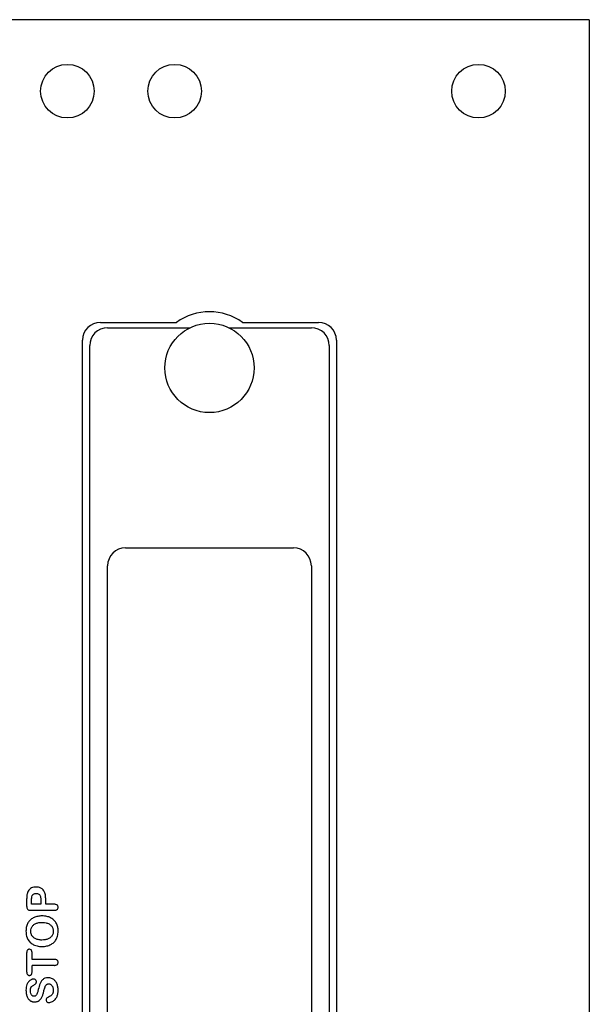
# Model space of a CAD drawing. Units: millimetres. Extents: x 57 to 122, y 20 to 227.
# Drawn here: x 90 to 122, y 172 to 227 of the extents above; entities that cross this region are included whole.
import ezdxf

# ---------------------------------------------------------------- set-up
doc = ezdxf.new("R2010")
doc.units = ezdxf.units.MM
doc.header["$LTSCALE"] = 16.070049
doc.layers.get('0').update_dxf_attribs({"linetype": 'CONTINUOUS'})

msp = doc.modelspace()

# ---------------------------------------------------------------- linework, layer by layer
at = {"color": 7}
for p, q in [((122.221, 227.066), (57.021, 227.066)), ((122.221, 227.066), (122.221, 20.066)), ((94.871, 210.116), (99.121, 210.116)), ((102.82, 210.116), (107.071, 210.116)), ((95.271, 209.816), (99.881, 209.816)), ((102.06, 209.816), (106.671, 209.816)), ((93.871, 126.016), (93.871, 209.116)), ((108.071, 209.116), (108.071, 126.016)), ((94.271, 126.316), (94.271, 208.816)), ((107.671, 208.816), (107.671, 126.316)), ((96.271, 197.491), (105.671, 197.491)), ((95.271, 138.641), (95.271, 196.491)), ((106.671, 196.491), (106.671, 138.641)), ((90.748, 177.411), (90.748, 177.852)), ((91.018, 177.531), (91.018, 177.765)), ((91.536, 177.765), (91.536, 177.531)), ((91.806, 177.531), (91.806, 177.849)), ((90.962, 177.194), (92.293, 177.194)), ((91.536, 177.531), (91.018, 177.531)), ((92.291, 177.531), (91.806, 177.531)), ((90.748, 173.727), (90.748, 174.833)), ((91.041, 174.449), (91.041, 174.833)), ((92.291, 174.449), (91.041, 174.449)), ((91.041, 173.727), (91.041, 174.111)), ((92.291, 174.111), (91.041, 174.111))]:
    msp.add_line(p, q, dxfattribs=at)
for centre, radius in [((93.021, 223.066), 1.5), ((99.021, 223.066), 1.5), ((116.021, 223.066), 1.5), ((100.971, 207.566), 2.5)]:
    msp.add_circle(centre, radius, dxfattribs=at)
for centre, radius, start, end in [((100.971, 207.566), 3.15, 54.0494, 125.9506), ((94.871, 209.116), 1, 90, 180), ((107.071, 209.116), 1, 360, 90), ((95.271, 208.816), 1, 90, 180), ((106.671, 208.816), 1, 0, 90), ((96.271, 196.491), 1, 90, 180), ((105.671, 196.491), 1, 0, 90), ((91.409, 175.884), 0.674, 226.3364, 232.7909)]:
    msp.add_arc(centre, radius, start, end, dxfattribs=at)
for points, knots in [([(90.78, 178.153), (90.774, 178.134), (90.765, 178.094), (90.757, 178.034), (90.75, 177.953), (90.748, 177.893), (90.748, 177.852)], [0, 0, 0, 0, 0.199982, 0.399974, 0.599992, 1, 1, 1, 1]), ([(91.269, 178.499), (91.247, 178.498), (91.204, 178.497), (91.117, 178.484), (91.016, 178.452), (90.906, 178.378), (90.838, 178.292), (90.799, 178.215), (90.786, 178.174), (90.78, 178.153)], [0, 0, 0, 0, 0.099813, 0.199627, 0.401745, 0.60107, 0.800383, 0.900192, 1, 1, 1, 1]), ([(91.094, 178.072), (91.104, 178.081), (91.134, 178.107), (91.196, 178.134), (91.249, 178.138), (91.276, 178.139)], [0, 0, 0, 0, 0.200284, 0.600006, 1, 1, 1, 1]), ([(91.806, 177.849), (91.804, 177.945), (91.797, 178.059), (91.748, 178.206), (91.675, 178.355), (91.508, 178.482), (91.333, 178.498), (91.269, 178.499)], [0, 0, 0, 0, 0.294828, 0.382642, 0.470457, 0.80267, 1, 1, 1, 1]), ([(91.276, 178.139), (91.3, 178.138), (91.352, 178.135), (91.451, 178.094), (91.531, 177.953), (91.534, 177.836), (91.536, 177.765)], [0, 0, 0, 0, 0.13736, 0.297847, 0.593754, 1, 1, 1, 1]), ([(91.018, 177.765), (91.019, 177.81), (91.021, 177.89), (91.042, 177.991), (91.072, 178.048), (91.086, 178.064), (91.094, 178.072)], [0, 0, 0, 0, 0.408981, 0.802808, 0.901404, 1, 1, 1, 1]), ([(90.748, 177.411), (90.749, 177.395), (90.75, 177.355), (90.764, 177.285), (90.815, 177.22), (90.892, 177.197), (90.939, 177.194), (90.962, 177.194)], [0, 0, 0, 0, 0.138607, 0.33899, 0.599422, 0.799563, 1, 1, 1, 1]), ([(92.503, 177.363), (92.502, 177.384), (92.497, 177.425), (92.462, 177.477), (92.412, 177.512), (92.352, 177.529), (92.312, 177.531), (92.291, 177.531)], [0, 0, 0, 0, 0.199924, 0.39971, 0.599587, 0.799811, 1, 1, 1, 1]), ([(92.293, 177.194), (92.313, 177.194), (92.354, 177.196), (92.433, 177.218), (92.496, 177.281), (92.502, 177.343), (92.503, 177.363)], [0, 0, 0, 0, 0.200968, 0.401867, 0.799253, 1, 1, 1, 1]), ([(91.104, 176.768), (91.104, 176.768), (91.046, 176.736), (90.931, 176.655), (90.808, 176.494), (90.737, 176.318), (90.708, 176.159), (90.704, 176.065), (90.703, 176.018)], [0, 0, 0, 0, 0.003048, 0.222574, 0.446088, 0.679581, 0.83979, 1, 1, 1, 1]), ([(90.973, 176.018), (90.974, 176.044), (90.977, 176.122), (91.01, 176.227), (91.067, 176.315), (91.121, 176.371), (91.181, 176.417), (91.279, 176.469), (91.419, 176.511), (91.536, 176.517), (91.598, 176.519)], [0, 0, 0, 0, 0.086165, 0.257215, 0.344451, 0.431687, 0.51204, 0.592393, 0.794934, 1, 1, 1, 1]), ([(91.601, 176.879), (91.581, 176.879), (91.484, 176.878), (91.303, 176.852), (91.169, 176.803), (91.104, 176.768)], [0, 0, 0, 0, 0.115502, 0.570612, 1, 1, 1, 1]), ([(91.598, 176.519), (91.614, 176.519), (91.688, 176.518), (91.835, 176.5), (91.991, 176.44), (92.124, 176.343), (92.216, 176.191), (92.231, 176.085), (92.233, 176.023)], [0, 0, 0, 0, 0.053422, 0.244876, 0.44717, 0.622603, 0.793707, 1, 1, 1, 1]), ([(92.151, 176.738), (92.126, 176.753), (92.039, 176.802), (91.858, 176.864), (91.696, 176.877), (91.601, 176.879)], [0, 0, 0, 0, 0.148928, 0.50934, 1, 1, 1, 1]), ([(92.503, 176.025), (92.503, 176.049), (92.502, 176.141), (92.474, 176.318), (92.39, 176.511), (92.276, 176.648), (92.185, 176.716), (92.151, 176.738)], [0, 0, 0, 0, 0.088216, 0.339537, 0.591739, 0.849889, 1, 1, 1, 1]), ([(90.703, 176.018), (90.705, 175.925), (90.724, 175.705), (90.844, 175.491), (90.943, 175.396)], [0, 0, 0, 0, 0.40741, 1, 1, 1, 1]), ([(91.598, 175.529), (91.525, 175.53), (91.393, 175.541), (91.216, 175.603), (91.08, 175.703), (91.009, 175.819), (90.978, 175.929), (90.974, 175.988), (90.973, 176.018)], [0, 0, 0, 0, 0.246187, 0.445446, 0.622387, 0.80059, 0.900295, 1, 1, 1, 1]), ([(91.598, 175.169), (91.693, 175.171), (91.853, 175.183), (92.093, 175.268), (92.262, 175.384), (92.397, 175.552), (92.486, 175.769), (92.501, 175.929), (92.503, 176.025)], [0, 0, 0, 0, 0.199599, 0.355876, 0.505908, 0.651978, 0.798169, 1, 1, 1, 1]), ([(92.233, 176.023), (92.233, 176.005), (92.231, 175.935), (92.196, 175.812), (92.116, 175.705), (92.028, 175.635), (91.924, 175.58), (91.775, 175.537), (91.66, 175.53), (91.598, 175.529)], [0, 0, 0, 0, 0.057085, 0.231365, 0.408531, 0.502967, 0.597404, 0.795555, 1, 1, 1, 1]), ([(90.895, 175.013), (90.878, 175.013), (90.842, 175.009), (90.796, 174.981), (90.764, 174.937), (90.75, 174.886), (90.749, 174.851), (90.748, 174.833)], [0, 0, 0, 0, 0.199925, 0.399713, 0.599591, 0.799773, 1, 1, 1, 1]), ([(91.041, 174.833), (91.04, 174.868), (91.035, 174.922), (90.984, 174.996), (90.93, 175.012), (90.895, 175.013)], [0, 0, 0, 0, 0.401158, 0.602023, 1, 1, 1, 1]), ([(91.18, 175.245), (91.226, 175.226), (91.364, 175.183), (91.503, 175.171), (91.598, 175.169)], [0, 0, 0, 0, 0.344996, 1, 1, 1, 1]), ([(92.503, 174.281), (92.502, 174.302), (92.498, 174.343), (92.463, 174.396), (92.412, 174.431), (92.352, 174.447), (92.311, 174.448), (92.291, 174.449)], [0, 0, 0, 0, 0.19991, 0.399742, 0.599594, 0.799758, 1, 1, 1, 1]), ([(92.291, 174.111), (92.311, 174.112), (92.352, 174.113), (92.413, 174.13), (92.464, 174.166), (92.498, 174.219), (92.502, 174.261), (92.503, 174.281)], [0, 0, 0, 0, 0.200216, 0.400437, 0.600295, 0.800093, 1, 1, 1, 1]), ([(90.748, 173.727), (90.749, 173.709), (90.75, 173.674), (90.765, 173.624), (90.796, 173.58), (90.843, 173.553), (90.878, 173.55), (90.895, 173.549)], [0, 0, 0, 0, 0.200216, 0.400363, 0.600283, 0.800093, 1, 1, 1, 1]), ([(91.027, 173.636), (91.032, 173.648), (91.039, 173.679), (91.04, 173.709), (91.041, 173.727)], [0, 0, 0, 0, 0.435388, 1, 1, 1, 1]), ([(91.04, 173.327), (91.031, 173.324), (91.004, 173.314), (90.954, 173.289), (90.895, 173.245), (90.82, 173.165), (90.754, 173.048), (90.708, 172.879), (90.704, 172.777), (90.703, 172.719)], [0, 0, 0, 0, 0.036854, 0.115967, 0.22236, 0.328754, 0.549638, 0.769893, 1, 1, 1, 1]), ([(90.895, 173.549), (90.913, 173.55), (90.948, 173.553), (90.994, 173.581), (91.017, 173.613), (91.025, 173.632), (91.027, 173.636)], [0, 0, 0, 0, 0.309884, 0.619454, 0.929176, 1, 1, 1, 1]), ([(91.124, 173.34), (91.106, 173.339), (91.078, 173.337), (91.05, 173.33), (91.04, 173.327)], [0, 0, 0, 0, 0.630077, 1, 1, 1, 1]), ([(91.287, 173.188), (91.286, 173.204), (91.283, 173.238), (91.247, 173.294), (91.19, 173.334), (91.141, 173.339), (91.124, 173.34)], [0, 0, 0, 0, 0.200371, 0.40064, 0.799606, 1, 1, 1, 1]), ([(91.176, 173.031), (91.199, 173.045), (91.233, 173.068), (91.271, 173.108), (91.285, 173.147), (91.286, 173.174), (91.287, 173.188)], [0, 0, 0, 0, 0.40014, 0.600027, 0.799825, 1, 1, 1, 1]), ([(91.942, 173.414), (91.909, 173.413), (91.82, 173.409), (91.714, 173.37), (91.627, 173.305), (91.555, 173.223), (91.462, 173.043), (91.422, 172.877), (91.395, 172.767)], [0, 0, 0, 0, 0.106711, 0.283723, 0.368569, 0.453414, 0.636445, 1, 1, 1, 1]), ([(92.503, 172.718), (92.503, 172.734), (92.502, 172.816), (92.482, 172.969), (92.426, 173.115), (92.356, 173.221), (92.294, 173.287), (92.221, 173.341), (92.135, 173.383), (92.044, 173.408), (91.975, 173.413), (91.942, 173.414)], [0, 0, 0, 0, 0.048573, 0.245541, 0.440647, 0.530137, 0.619628, 0.70909, 0.798553, 0.900323, 1, 1, 1, 1]), ([(90.703, 172.719), (90.705, 172.639), (90.715, 172.499), (90.767, 172.345), (90.822, 172.254), (90.856, 172.211), (90.892, 172.173), (90.942, 172.133), (90.999, 172.102), (91.051, 172.083), (91.095, 172.071), (91.141, 172.065), (91.171, 172.064), (91.186, 172.064)], [0, 0, 0, 0, 0.258545, 0.463672, 0.552858, 0.597477, 0.642096, 0.722322, 0.802548, 0.851911, 0.901273, 0.950637, 1, 1, 1, 1]), ([(90.951, 172.693), (90.951, 172.722), (90.953, 172.766), (90.964, 172.823), (90.979, 172.865), (91, 172.903), (91.063, 172.97), (91.121, 173.004), (91.176, 173.031)], [0, 0, 0, 0, 0.196666, 0.295013, 0.39336, 0.491676, 0.589993, 1, 1, 1, 1]), ([(91.154, 172.379), (91.14, 172.379), (91.112, 172.382), (91.074, 172.4), (91.041, 172.425), (91.006, 172.468), (90.959, 172.555), (90.953, 172.637), (90.951, 172.693)], [0, 0, 0, 0, 0.099224, 0.198447, 0.297715, 0.396983, 0.595423, 1, 1, 1, 1]), ([(91.395, 172.767), (91.392, 172.753), (91.381, 172.707), (91.357, 172.612), (91.328, 172.52), (91.282, 172.444), (91.246, 172.406), (91.2, 172.383), (91.17, 172.379), (91.154, 172.379)], [0, 0, 0, 0, 0.08785, 0.287064, 0.590314, 0.689896, 0.820072, 0.900561, 1, 1, 1, 1]), ([(91.186, 172.064), (91.207, 172.064), (91.251, 172.066), (91.318, 172.079), (91.461, 172.132), (91.564, 172.257), (91.625, 172.405), (91.663, 172.512), (91.684, 172.595), (91.697, 172.65)], [0, 0, 0, 0, 0.071289, 0.155847, 0.240405, 0.600842, 0.700633, 0.800424, 1, 1, 1, 1]), ([(91.697, 172.65), (91.701, 172.666), (91.721, 172.752), (91.745, 172.864), (91.793, 172.963), (91.828, 173.013), (91.872, 173.052), (91.927, 173.073), (91.961, 173.075), (91.979, 173.076)], [0, 0, 0, 0, 0.088887, 0.48461, 0.585359, 0.686107, 0.817735, 0.899288, 1, 1, 1, 1]), ([(92.233, 172.714), (92.233, 172.68), (92.23, 172.631), (92.215, 172.566), (92.19, 172.505), (92.142, 172.435), (92.058, 172.379), (91.998, 172.352), (91.968, 172.339)], [0, 0, 0, 0, 0.200045, 0.300116, 0.400188, 0.599999, 0.7999, 1, 1, 1, 1]), ([(91.979, 173.076), (91.996, 173.076), (92.029, 173.073), (92.075, 173.055), (92.116, 173.028), (92.161, 172.979), (92.203, 172.908), (92.229, 172.812), (92.233, 172.746), (92.233, 172.714)], [0, 0, 0, 0, 0.099987, 0.199971, 0.300012, 0.400054, 0.599903, 0.799906, 1, 1, 1, 1]), ([(92.402, 172.29), (92.416, 172.315), (92.459, 172.399), (92.494, 172.535), (92.502, 172.658), (92.503, 172.718)], [0, 0, 0, 0, 0.195469, 0.604869, 1, 1, 1, 1]), ([(91.968, 172.339), (91.954, 172.333), (91.913, 172.316), (91.862, 172.282), (91.831, 172.229), (91.828, 172.199), (91.828, 172.184)], [0, 0, 0, 0, 0.200357, 0.599963, 0.799969, 1, 1, 1, 1]), ([(91.828, 172.184), (91.828, 172.167), (91.831, 172.135), (91.863, 172.076), (91.919, 172.036), (91.968, 172.032), (91.984, 172.031)], [0, 0, 0, 0, 0.20045, 0.400922, 0.799487, 1, 1, 1, 1]), ([(91.984, 172.031), (92.018, 172.032), (92.086, 172.04), (92.214, 172.096), (92.322, 172.176), (92.383, 172.261), (92.402, 172.29)], [0, 0, 0, 0, 0.198177, 0.396463, 0.801701, 1, 1, 1, 1])]:
    msp.add_open_spline(points, degree=3, knots=knots, dxfattribs=at)
msp.add_open_spline([(91.001, 175.347), (91.056, 175.305), (91.116, 175.271), (91.18, 175.245)], degree=3, dxfattribs=at)

doc.saveas('drawing.dxf')
